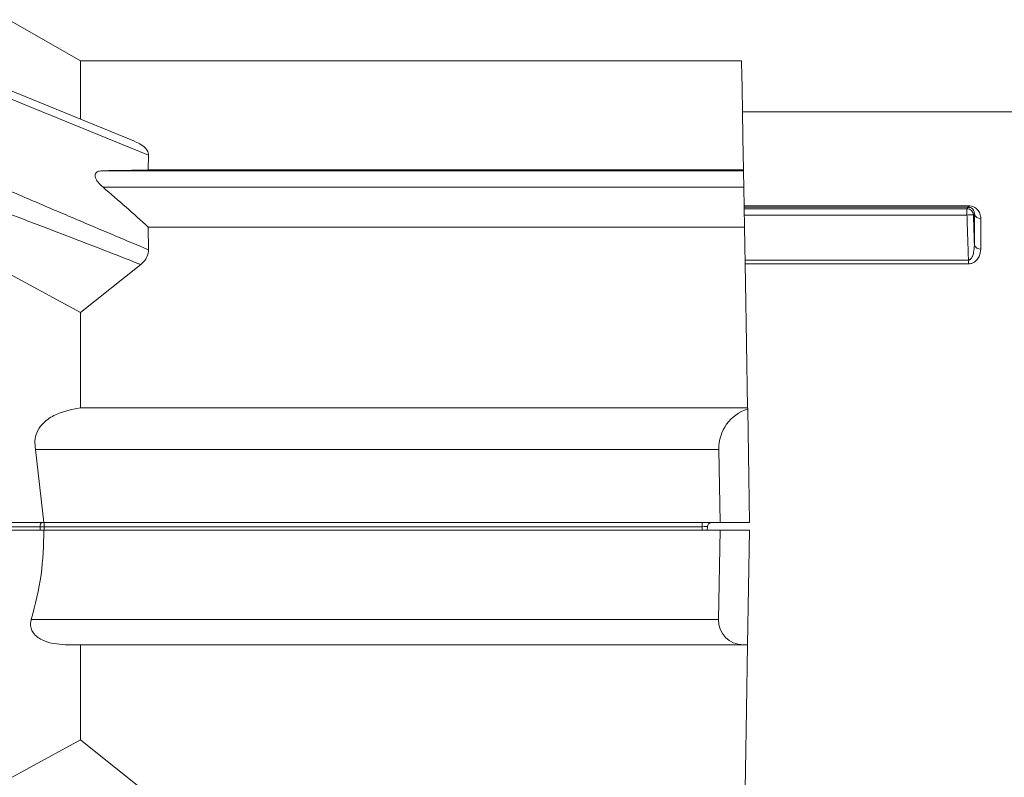
# Model space of a CAD drawing. Extents: x 6.8 to 65.9, y 0.3 to 48.8.
# Drawn here: x 14.7 to 17, y 18.8 to 20.6 of the extents above; entities that cross this region are included whole.
import ezdxf

# ---------------------------------------------------------------- set-up
doc = ezdxf.new("R2010")
doc.units = 0
doc.header["$MEASUREMENT"] = 0
doc.layers.add('OBJECT', color=7, linetype='CONTINUOUS')

msp = doc.modelspace()

# ---------------------------------------------------------------- linework, layer by layer
at = {"layer": 'OBJECT', "linetype": 'Continuous', "lineweight": 15}
for p, q in [((14.8301, 20.4732), (14.6638, 20.5693)), ((16.3691, 20.4732), (14.8301, 20.4732)), ((14.8301, 20.4732), (14.8301, 20.3378)), ((14.9559, 20.2864), (14.6638, 20.4057)), ((14.9885, 20.2542), (14.6638, 20.3868)), ((17.2661, 20.3548), (16.3712, 20.3548)), ((16.3712, 20.3548), (17.2661, 20.3548)), ((14.9885, 20.2542), (14.988, 20.2196)), ((14.8828, 20.218), (16.3736, 20.218)), ((14.988, 20.2196), (16.3736, 20.2196)), ((16.3736, 20.218), (16.3736, 20.2196)), ((16.3743, 20.1793), (14.8828, 20.1793)), ((16.3759, 20.0869), (16.3743, 20.1793)), ((16.375, 20.1364), (16.8972, 20.1364)), ((16.8972, 20.133), (16.3751, 20.133)), ((16.3751, 20.1293), (16.8937, 20.1293)), ((16.8937, 20.1293), (16.8937, 20.1148)), ((16.8972, 20.1364), (16.8972, 20.133)), ((16.8937, 20.1148), (16.3754, 20.1148)), ((16.911, 20.1174), (16.9086, 20.1149)), ((14.988, 20.0869), (14.9887, 20.0339)), ((16.3759, 20.0869), (14.988, 20.0869)), ((14.603, 20.0109), (14.8301, 19.8878)), ((16.3772, 20.0101), (16.8971, 20.0101)), ((16.8971, 20.0101), (16.8971, 20.0011)), ((14.8301, 19.8878), (14.9709, 19.9994)), ((16.8971, 20.0011), (16.3774, 20.0011)), ((14.8301, 19.6662), (14.8301, 19.8878)), ((16.3832, 19.6662), (14.8301, 19.6662)), ((16.3879, 19.3995), (16.3833, 19.6634)), ((14.7451, 19.3995), (14.7258, 19.5696)), ((16.316, 19.5696), (14.7258, 19.5696)), ((16.316, 19.5696), (16.319, 19.3995)), ((14.7362, 19.3897), (14.5636, 19.3897)), ((14.603, 19.3995), (14.7451, 19.3995)), ((14.7361, 19.3816), (14.7362, 19.3897)), ((16.319, 19.3995), (14.7451, 19.3995)), ((14.7461, 19.3897), (14.7461, 19.3995)), ((16.2777, 19.3897), (14.7461, 19.3897)), ((14.7461, 19.3816), (14.7461, 19.3897)), ((16.2775, 19.3816), (16.2777, 19.3897)), ((16.2777, 19.3897), (16.2777, 19.3995)), ((16.2895, 19.3897), (16.2893, 19.3816)), ((16.319, 19.3995), (16.3879, 19.3995)), ((14.7451, 19.3816), (14.603, 19.3816)), ((14.7451, 19.3816), (16.319, 19.3816)), ((16.3153, 19.1739), (16.319, 19.3816)), ((16.3879, 19.3816), (16.319, 19.3816)), ((16.3879, 19.3816), (16.3832, 19.115)), ((14.7157, 19.1739), (16.3153, 19.1739)), ((14.8301, 19.115), (14.7947, 19.115)), ((16.3733, 19.115), (14.7947, 19.115)), ((14.8301, 19.115), (14.8301, 18.8934)), ((16.3832, 19.115), (16.3733, 19.115)), ((14.603, 18.7702), (14.8301, 18.8934)), ((14.8301, 18.8934), (14.9786, 18.7749))]:
    msp.add_line(p, q, dxfattribs=at)
at = {"layer": 'OBJECT', "linetype": 'Continuous', "lineweight": 15, "flags": 128}
for points in [[(16.3691, 20.4732), (16.3693, 20.4659), (16.3697, 20.444), (16.3703, 20.4079), (16.3712, 20.3579), (16.3723, 20.2949), (16.3736, 20.2196)], [(16.3736, 20.218), (16.3736, 20.2172), (16.3737, 20.2149), (16.3737, 20.2113), (16.3738, 20.2065), (16.3739, 20.2007), (16.374, 20.194), (16.3741, 20.1868), (16.3743, 20.1793)], [(16.8937, 20.1293), (16.8954, 20.1312), (16.8972, 20.133)], [(16.3759, 20.0869), (16.3781, 19.9579), (16.3806, 19.8166), (16.3832, 19.6662)], [(16.3832, 19.6662), (16.3832, 19.6654), (16.3833, 19.6645), (16.3833, 19.6634)], [(14.7362, 19.3897), (14.7363, 19.3916), (14.7366, 19.3935), (14.7371, 19.3952), (14.7377, 19.3966), (14.7384, 19.3979), (14.7393, 19.3988), (14.7402, 19.3993), (14.7412, 19.3995)], [(16.3832, 19.115), (16.3806, 18.9645), (16.3781, 18.8233), (16.3759, 18.6942)]]:
    msp.add_lwpolyline(points, dxfattribs=at)
at = {"layer": 'OBJECT', "linetype": 'Continuous', "lineweight": 15}
for centre, radius, start, end in [((16.8936, 20.1143), 0.015, 2.3593, 89.9219), ((16.9018, 19.9966), 0.1185, 86.6854, 93.9333), ((16.9244, 20.1205), 0.0138, 193.1833, 276.55), ((16.9241, 20.0492), 0.0136, 196.7498, 278.2237), ((16.2995, 19.3895), 0.01, 90, 179)]:
    msp.add_arc(centre, radius, start, end, dxfattribs=at)
for centre, major_axis, ratio, start_param, end_param in [((12.1999, 20.2173), (3.4387, 0.0205), 0.007138, 5.607387, 5.657868), ((12.1999, 20.2173), (3.4035, -1.3647), 0.35963, 0.768493, 0.818973), ((16.4161, 19.5678), (0.0729, -0.071), 0.965693, 2.659374, 3.913901), ((16.2776, 19.3895), (0.0118, 0.0002), 0.014759, 6.282709, 7.853201), ((16.3754, 19.175), (0.0437, 0.0426), 0.965693, 2.369285, 3.922628)]:
    msp.add_ellipse(centre, major_axis=major_axis, ratio=ratio, start_param=start_param, end_param=end_param, dxfattribs=at)
for points, knots in [([(14.9557, 20.286), (14.9614, 20.2837), (14.9731, 20.2788), (14.9845, 20.2685), (14.9884, 20.2597), (14.9885, 20.2551), (14.9885, 20.2542)], [0, 0, 0, 0, 0.3179024, 0.6529307, 0.93222, 1, 1, 1, 1]), ([(14.8828, 20.1793), (14.8787, 20.1831), (14.8724, 20.189), (14.8665, 20.1978), (14.8641, 20.2042), (14.8643, 20.2095), (14.867, 20.2139), (14.873, 20.2173), (14.8792, 20.2177), (14.8828, 20.218)], [0, 0, 0, 0, 0.228671, 0.351979, 0.455675, 0.55989, 0.653934, 0.799866, 1, 1, 1, 1]), ([(14.6379, 20.1831), (14.6704, 20.169), (14.7356, 20.1408), (14.8525, 20.0913), (14.9369, 20.0557), (14.9887, 20.0339)], [0, 0, 0, 0, 0.278503, 0.557191, 1, 1, 1, 1]), ([(14.9709, 19.9994), (14.9709, 19.9994), (14.9218, 20.0187), (14.806, 20.0639), (14.6892, 20.108), (14.6216, 20.1336)], [0, 0, 0, 0, 0.000006, 0.421969, 1, 1, 1, 1]), ([(16.8972, 20.1364), (16.8996, 20.1362), (16.9044, 20.1358), (16.9116, 20.1329), (16.9191, 20.1271), (16.9248, 20.118), (16.9256, 20.1105), (16.926, 20.1068)], [0, 0, 0, 0, 0.122968, 0.244721, 0.428224, 0.714692, 1, 1, 1, 1]), ([(16.911, 20.1174), (16.9109, 20.1193), (16.9106, 20.1232), (16.9081, 20.1278), (16.9046, 20.131), (16.9015, 20.1324), (16.8991, 20.1329), (16.8978, 20.133), (16.8972, 20.133)], [0, 0, 0, 0, 0.324902, 0.636654, 0.814236, 0.913722, 0.955336, 1, 1, 1, 1]), ([(16.8971, 20.0101), (16.8967, 20.0234), (16.8959, 20.0519), (16.8947, 20.0868), (16.8939, 20.1084), (16.8937, 20.1148)], [0, 0, 0, 0, 0.381748, 0.817294, 1, 1, 1, 1]), ([(16.9086, 20.1149), (16.9089, 20.1085), (16.9098, 20.0853), (16.9105, 20.0621), (16.911, 20.0452)], [0, 0, 0, 0, 0.275202, 1, 1, 1, 1]), ([(16.911, 20.0452), (16.911, 20.0576), (16.911, 20.081), (16.911, 20.1045), (16.911, 20.116), (16.911, 20.1174)], [0, 0, 0, 0, 0.4943193, 0.9414069, 1, 1, 1, 1]), ([(16.926, 20.1068), (16.926, 20.1055), (16.926, 20.0941), (16.926, 20.071), (16.926, 20.0478), (16.926, 20.0357)], [0, 0, 0, 0, 0.058596, 0.505693, 1, 1, 1, 1]), ([(14.9887, 20.0339), (14.9882, 20.0289), (14.9871, 20.019), (14.9794, 20.0074), (14.9731, 20.0015), (14.9709, 19.9994)], [0, 0, 0, 0, 0.392173, 0.78325, 1, 1, 1, 1]), ([(16.8971, 20.0101), (16.8974, 20.0101), (16.8984, 20.0101), (16.8999, 20.0106), (16.9016, 20.0116), (16.9041, 20.0141), (16.9071, 20.0195), (16.9105, 20.0302), (16.9108, 20.0393), (16.911, 20.0452)], [0, 0, 0, 0, 0.023155, 0.067952, 0.101787, 0.163303, 0.317494, 0.551853, 1, 1, 1, 1]), ([(16.926, 20.0357), (16.9253, 20.0298), (16.9243, 20.0207), (16.917, 20.01), (16.9101, 20.0044), (16.9034, 20.0015), (16.899, 20.0012), (16.8971, 20.0011)], [0, 0, 0, 0, 0.396098, 0.617343, 0.781534, 0.901779, 1, 1, 1, 1]), ([(14.7258, 19.5696), (14.7248, 19.5763), (14.7228, 19.5898), (14.7285, 19.6106), (14.743, 19.6321), (14.7764, 19.656), (14.8089, 19.6622), (14.8301, 19.6662)], [0, 0, 0, 0, 0.11109, 0.2221, 0.36185, 0.582847, 1, 1, 1, 1]), ([(14.7461, 19.3897), (14.7461, 19.3897), (14.7455, 19.3897), (14.7438, 19.3897), (14.7407, 19.3897), (14.738, 19.3897), (14.7365, 19.3897), (14.7362, 19.3897), (14.7362, 19.3897)], [0, 0, 0, 0, 0.000227, 0.175615, 0.500167, 0.910633, 0.999771, 1, 1, 1, 1]), ([(14.7451, 19.3816), (14.7442, 19.3469), (14.7424, 19.2765), (14.7247, 19.2084), (14.7157, 19.1739)], [0, 0, 0, 0, 0.493944, 1, 1, 1, 1]), ([(14.7947, 19.115), (14.7772, 19.1163), (14.7546, 19.118), (14.7307, 19.1316), (14.7206, 19.1416), (14.7148, 19.1534), (14.7135, 19.1643), (14.7151, 19.1711), (14.7157, 19.1739)], [0, 0, 0, 0, 0.467158, 0.605813, 0.745253, 0.839395, 0.934246, 1, 1, 1, 1])]:
    msp.add_open_spline(points, degree=3, knots=knots, dxfattribs=at)

doc.saveas('drawing.dxf')
